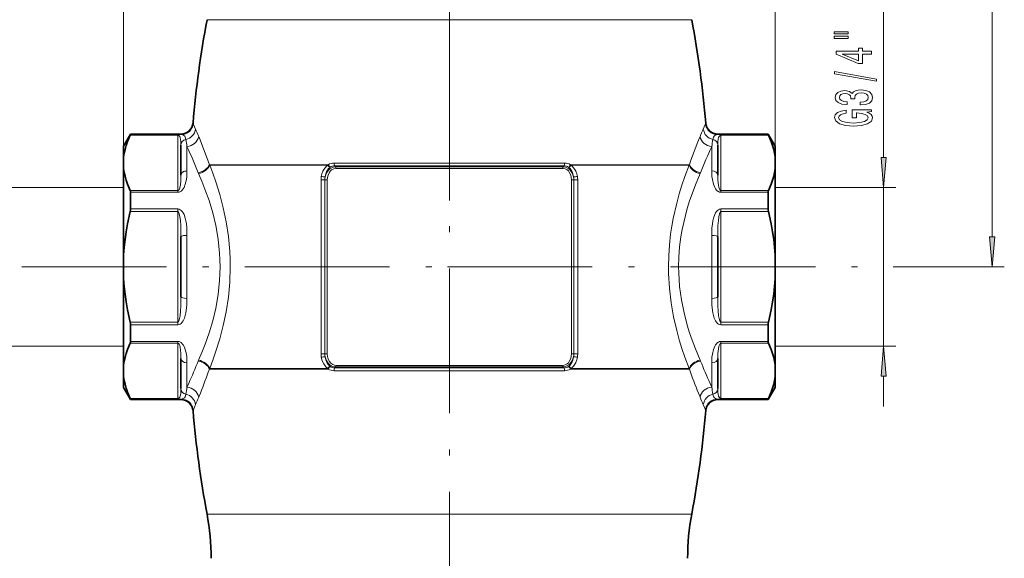
# Model space of a CAD drawing. Extents: x 0 to 210, y 0 to 297.
# Drawn here: x 51 to 132, y 145 to 190 of the extents above; entities that cross this region are included whole.
import ezdxf

# ---------------------------------------------------------------- set-up
doc = ezdxf.new("R2010")
doc.units = 0
doc.linetypes.add('DASHDOT', pattern=[18.5, 12, -3, 0.5, -3])

msp = doc.modelspace()

# ---------------------------------------------------------------- linework, layer by layer
at = {"color": 7, "lineweight": 13}
for p, q in [((59.264, 168.425), (59.264, 259.174)), ((113.264, 168.425), (113.264, 259.174)), ((59.264, 177.541), (59.264, 250.174)), ((86.264, 174.91), (86.264, 250.174)), ((86.264, 174.91), (86.264, 250.174)), ((113.264, 177.541), (113.264, 250.174)), ((131.264, 171.914), (131.264, 237.683)), ((122.264, 178.489), (122.264, 206.52)), ((66.175, 189.904), (103.895, 189.904)), ((103.895, 189.904), (106.354, 189.904)), ((65.014, 181.339), (65.032, 181.297)), ((107.515, 181.339), (107.496, 181.297)), ((63.764, 180.395), (59.842, 180.395)), ((63.764, 180.329), (63.764, 180.395)), ((64.018, 180.424), (64.037, 180.385)), ((108.511, 180.424), (108.492, 180.385)), ((108.764, 180.395), (112.687, 180.395)), ((108.764, 180.395), (108.764, 180.329)), ((63.764, 180.329), (59.814, 180.329)), ((63.764, 175.752), (63.764, 180.329)), ((108.764, 175.752), (108.764, 180.329)), ((108.764, 180.329), (112.715, 180.329)), ((64.514, 179.39), (64.514, 177.373)), ((108.014, 179.39), (108.014, 177.373)), ((76.708, 178.028), (95.821, 178.028)), ((65.474, 177.154), (65.444, 177.226)), ((66.399, 177.857), (66.369, 177.891)), ((76.23, 177.891), (66.369, 177.891)), ((66.399, 177.857), (76.195, 177.857)), ((76.23, 177.891), (76.195, 177.857)), ((76.389, 177.686), (76.362, 177.667)), ((76.764, 177.8), (95.765, 177.8)), ((76.835, 177.717), (76.764, 177.8)), ((95.694, 177.717), (76.835, 177.717)), ((95.66, 177.587), (76.868, 177.587)), ((95.765, 177.8), (95.694, 177.717)), ((96.14, 177.686), (96.167, 177.667)), ((105.11, 177.891), (96.299, 177.891)), ((96.299, 177.891), (96.334, 177.857)), ((96.334, 177.857), (105.11, 177.857)), ((105.11, 177.891), (106.159, 177.891)), ((105.11, 177.857), (106.13, 177.857)), ((106.13, 177.857), (106.159, 177.891)), ((107.055, 177.154), (107.085, 177.226)), ((75.625, 176.627), (75.625, 169.424)), ((75.95, 176.627), (75.625, 176.627)), ((76.143, 176.627), (75.95, 176.627)), ((75.95, 176.627), (75.95, 169.424)), ((76.143, 176.627), (76.143, 162.22)), ((96.386, 162.22), (96.386, 176.627)), ((96.386, 176.627), (96.579, 176.627)), ((96.579, 169.424), (96.579, 176.627)), ((96.579, 176.627), (96.904, 176.627)), ((96.904, 169.424), (96.904, 176.627)), ((59.264, 175.999), (49.264, 175.999)), ((63.764, 175.752), (59.814, 175.752)), ((63.764, 175.6), (59.842, 175.6)), ((63.764, 175.752), (63.764, 175.6)), ((112.715, 175.752), (108.764, 175.752)), ((108.764, 175.6), (108.764, 175.752)), ((112.687, 175.6), (108.764, 175.6)), ((113.264, 175.999), (123.264, 175.999)), ((122.264, 162.849), (122.264, 175.999)), ((63.764, 174.001), (59.814, 174.001)), ((63.764, 174.219), (59.842, 174.219)), ((63.764, 174.219), (63.764, 174.001)), ((63.764, 164.847), (63.764, 174.001)), ((112.687, 174.219), (108.764, 174.219)), ((108.764, 174.001), (108.764, 174.219)), ((108.764, 164.847), (108.764, 174.001)), ((112.715, 174.001), (108.764, 174.001)), ((64.514, 172.035), (64.514, 166.813)), ((108.014, 172.035), (108.014, 166.813)), ((75.625, 169.424), (75.625, 162.22)), ((75.95, 169.424), (75.95, 162.22)), ((96.579, 162.22), (96.579, 169.424)), ((96.904, 162.22), (96.904, 169.424)), ((123.065, 169.424), (132.264, 169.424)), ((63.764, 164.847), (59.814, 164.847)), ((63.764, 164.629), (59.842, 164.629)), ((63.764, 164.629), (63.764, 164.847)), ((108.764, 164.847), (112.715, 164.847)), ((108.764, 164.847), (108.764, 164.629)), ((108.764, 164.629), (112.687, 164.629)), ((63.764, 163.248), (59.842, 163.248)), ((63.764, 163.095), (63.764, 163.248)), ((112.687, 163.248), (108.764, 163.248)), ((108.764, 163.095), (108.764, 163.248)), ((59.264, 162.849), (49.264, 162.849)), ((63.764, 163.095), (59.814, 163.095)), ((63.764, 163.095), (63.764, 158.519)), ((108.764, 163.095), (108.764, 158.519)), ((112.715, 163.095), (108.764, 163.095)), ((113.264, 162.849), (123.264, 162.849)), ((65.444, 161.621), (65.474, 161.693)), ((75.95, 162.22), (75.625, 162.22)), ((76.143, 162.22), (75.95, 162.22)), ((96.386, 162.22), (96.579, 162.22)), ((96.579, 162.22), (96.904, 162.22)), ((107.085, 161.621), (107.055, 161.693)), ((64.514, 161.475), (64.514, 159.77)), ((66.369, 160.957), (66.399, 160.991)), ((76.23, 160.957), (66.369, 160.957)), ((66.399, 160.991), (76.195, 160.991)), ((76.195, 160.991), (76.23, 160.957)), ((76.362, 161.18), (76.389, 161.161)), ((95.821, 160.82), (76.708, 160.82)), ((76.835, 161.131), (76.764, 161.048)), ((95.765, 161.048), (76.764, 161.048)), ((76.835, 161.131), (95.694, 161.131)), ((76.868, 161.261), (95.66, 161.261)), ((95.694, 161.131), (95.765, 161.048)), ((96.14, 161.161), (96.167, 161.18)), ((96.299, 160.957), (96.334, 160.991)), ((105.11, 160.957), (96.299, 160.957)), ((96.334, 160.991), (105.11, 160.991)), ((105.11, 160.991), (106.13, 160.991)), ((105.11, 160.957), (106.159, 160.957)), ((106.159, 160.957), (106.13, 160.991)), ((108.014, 161.475), (108.014, 159.77)), ((122.264, 157.849), (122.264, 160.358)), ((64.514, 159.77), (64.514, 159.458)), ((64.658, 159.77), (64.514, 159.458)), ((107.871, 159.77), (108.014, 159.458)), ((108.014, 159.77), (108.014, 159.458)), ((59.814, 158.519), (63.764, 158.519)), ((59.842, 158.453), (63.764, 158.453)), ((63.764, 158.519), (63.764, 158.453)), ((64.037, 158.463), (64.018, 158.424)), ((65.622, 158.961), (65.486, 158.624)), ((106.907, 158.961), (107.043, 158.624)), ((108.492, 158.463), (108.511, 158.424)), ((108.764, 158.519), (112.715, 158.519)), ((108.764, 158.519), (108.764, 158.453)), ((108.764, 158.453), (112.687, 158.453)), ((65.032, 157.55), (65.014, 157.509)), ((107.496, 157.55), (107.515, 157.509)), ((66.175, 148.944), (103.895, 148.944)), ((103.895, 148.944), (106.354, 148.944))]:
    msp.add_line(p, q, dxfattribs=at)
at = {"color": 7, "lineweight": 35}
for p, q in [((59.264, 179.424), (59.842, 180.424)), ((59.842, 180.424), (59.842, 180.395)), ((64.018, 180.424), (59.842, 180.424)), ((112.687, 180.424), (108.511, 180.424)), ((112.687, 180.424), (112.687, 180.395)), ((113.264, 179.424), (112.687, 180.424)), ((59.264, 178.54), (59.264, 179.424)), ((64.014, 179.503), (64.014, 177.011)), ((108.514, 179.503), (108.514, 177.011)), ((113.264, 179.424), (113.264, 178.54)), ((59.264, 178.54), (59.264, 177.541)), ((113.264, 178.54), (113.264, 177.541)), ((59.264, 170.423), (59.264, 177.541)), ((113.264, 177.541), (113.264, 170.423)), ((59.842, 174.219), (59.842, 175.6)), ((112.687, 175.6), (112.687, 174.219)), ((64.014, 171.916), (64.014, 166.932)), ((108.514, 171.916), (108.514, 166.932)), ((59.264, 168.425), (59.264, 170.423)), ((113.264, 168.425), (113.264, 170.423)), ((59.264, 161.306), (59.264, 168.425)), ((113.264, 168.425), (113.264, 161.306)), ((59.842, 163.248), (59.842, 164.629)), ((112.687, 164.629), (112.687, 163.248)), ((64.014, 161.836), (64.014, 160.209)), ((108.514, 161.836), (108.514, 160.209)), ((59.264, 160.308), (59.264, 161.306)), ((113.264, 160.308), (113.264, 161.306)), ((59.264, 159.424), (59.264, 160.308)), ((64.014, 160.209), (64.014, 159.344)), ((108.514, 160.209), (108.514, 159.344)), ((113.264, 160.308), (113.264, 159.424)), ((59.264, 159.424), (59.842, 158.424)), ((113.264, 159.424), (112.687, 158.424)), ((59.842, 158.453), (59.842, 158.424)), ((64.018, 158.424), (59.842, 158.424)), ((112.687, 158.424), (108.511, 158.424)), ((112.687, 158.453), (112.687, 158.424))]:
    msp.add_line(p, q, dxfattribs=at)
at = {"color": 7, "linetype": 'DASHDOT', "lineweight": 13}
for p, q in [((86.264, 64.793), (86.264, 174.91)), ((50.814, 169.424), (86.161, 169.424)), ((86.103, 169.424), (121.487, 169.424))]:
    msp.add_line(p, q, dxfattribs=at)
at = {"color": 7, "lineweight": 13}
for points in [[(118.156, 188.726), (119.332, 188.726), (119.332, 188.9), (118.156, 188.9)], [(118.156, 188.35), (119.332, 188.35), (119.332, 188.527), (118.156, 188.527)], [(121.264, 187.056), (121.264, 187.29), (120.521, 187.29), (120.521, 187.547), (120.175, 187.547), (120.175, 187.29), (118.329, 187.29), (118.329, 187.054), (120.14, 186.265), (120.521, 186.265), (120.521, 187.056)], [(120.175, 186.483), (118.831, 187.056), (120.175, 187.056)], [(121.666, 184.798), (121.666, 184.977), (118.182, 185.604), (118.182, 185.423)], [(120.322, 182.837), (120.352, 182.837), (120.767, 182.879), (121.079, 183.001), (121.277, 183.193), (121.351, 183.447), (121.277, 183.717), (121.087, 183.919), (120.785, 184.049), (120.396, 184.095), (120.14, 184.075), (119.933, 184.018), (119.773, 183.924), (119.656, 183.8), (119.423, 183.968), (119.051, 184.028), (118.714, 183.989), (118.459, 183.877), (118.299, 183.696), (118.243, 183.447), (118.312, 183.213), (118.502, 183.035), (118.805, 182.918), (119.207, 182.879), (119.237, 182.879), (119.237, 183.11), (118.96, 183.13), (118.762, 183.198), (118.64, 183.307), (118.597, 183.46), (118.632, 183.595), (118.723, 183.693), (118.87, 183.753), (119.068, 183.776), (119.28, 183.753), (119.423, 183.691), (119.509, 183.582), (119.535, 183.434), (119.531, 183.333), (119.872, 183.333), (119.864, 183.46), (119.903, 183.623), (120.006, 183.745), (120.175, 183.818), (120.396, 183.844), (120.646, 183.815), (120.832, 183.74), (120.949, 183.621), (120.988, 183.462), (120.945, 183.299), (120.815, 183.18), (120.607, 183.105), (120.322, 183.076)], [(120.862, 182.254), (121.264, 182.298), (121.264, 182.428), (119.643, 182.428), (119.643, 181.772), (120.011, 181.772), (120.011, 182.176), (120.037, 182.176), (120.434, 182.145), (120.728, 182.062), (120.914, 181.935), (120.975, 181.777), (120.897, 181.601), (120.664, 181.463), (120.279, 181.375), (119.751, 181.344), (119.228, 181.372), (118.844, 181.461), (118.61, 181.601), (118.528, 181.79), (118.571, 181.92), (118.692, 182.026), (118.896, 182.104), (119.168, 182.148), (119.168, 182.405), (118.753, 182.337), (118.442, 182.21), (118.251, 182.031), (118.182, 181.806), (118.29, 181.51), (118.606, 181.287), (119.103, 181.144), (119.764, 181.095), (120.43, 181.144), (120.927, 181.287), (121.243, 181.497), (121.347, 181.761), (121.312, 181.909), (121.225, 182.042), (121.074, 182.156)], [(122.046, 178.489), (122.264, 175.999), (122.482, 178.489)], [(131.046, 171.914), (131.264, 169.424), (131.482, 171.914)], [(122.482, 160.358), (122.264, 162.849), (122.046, 160.358)]]:
    msp.add_lwpolyline(points, close=True, dxfattribs=at)
for points in [[(65.032, 181.297), (65.039, 181.277), (65.054, 181.226), (65.216, 180.838)], [(107.496, 181.297), (107.489, 181.277), (107.475, 181.226), (107.313, 180.838)], [(64.037, 180.385), (64.132, 180.364), (64.259, 180.304), (64.324, 180.242), (64.366, 180.17), (64.42, 179.975)], [(108.492, 180.385), (108.397, 180.364), (108.269, 180.304), (108.205, 180.242), (108.163, 180.17), (108.109, 179.975)], [(64.014, 179.503), (64.004, 179.822), (63.986, 179.972), (63.944, 180.142), (63.909, 180.221), (63.855, 180.291), (63.799, 180.324), (63.764, 180.329)], [(108.514, 179.503), (108.525, 179.822), (108.543, 179.972), (108.585, 180.142), (108.62, 180.221), (108.674, 180.291), (108.73, 180.324), (108.764, 180.329)], [(63.764, 175.6), (63.879, 175.618), (63.966, 175.655), (64.041, 175.706), (64.128, 175.79), (64.199, 175.883), (64.273, 176.009), (64.377, 176.268), (64.465, 176.652), (64.495, 176.898), (64.514, 177.373)], [(67.261, 169.424), (67.251, 169.994), (67.221, 170.563), (67.168, 171.146), (67.096, 171.725), (66.899, 172.842), (66.644, 173.899), (66.34, 174.912), (66, 175.874), (65.74, 176.531), (65.474, 177.154)], [(68.107, 169.424), (68.097, 170.055), (68.067, 170.685), (67.949, 171.933), (67.76, 173.154), (67.517, 174.305), (67.227, 175.41), (66.901, 176.463), (66.653, 177.177), (66.399, 177.857)], [(76.195, 177.857), (76.071, 177.757), (75.963, 177.641), (75.861, 177.496), (75.778, 177.341), (75.7, 177.134), (75.649, 176.919)], [(76.835, 177.717), (76.641, 177.689), (76.46, 177.611), (76.352, 177.535), (76.256, 177.445), (76.104, 177.232), (76.024, 177.056), (75.971, 176.871)], [(76.362, 177.667), (76.252, 177.565), (76.161, 177.445), (76.083, 177.299), (76.025, 177.143), (75.971, 176.871)], [(76.868, 177.587), (76.674, 177.553), (76.501, 177.458), (76.403, 177.368), (76.321, 177.262), (76.206, 177.022), (76.158, 176.827), (76.143, 176.627)], [(95.66, 177.587), (95.854, 177.553), (96.028, 177.458), (96.126, 177.368), (96.207, 177.262), (96.323, 177.022), (96.371, 176.827), (96.386, 176.627)], [(95.694, 177.717), (95.888, 177.689), (96.069, 177.611), (96.177, 177.535), (96.272, 177.445), (96.425, 177.232), (96.505, 177.056), (96.558, 176.871)], [(96.167, 177.667), (96.277, 177.565), (96.368, 177.445), (96.446, 177.299), (96.504, 177.143), (96.558, 176.871)], [(96.334, 177.857), (96.457, 177.757), (96.565, 177.641), (96.668, 177.496), (96.75, 177.341), (96.829, 177.134), (96.879, 176.919)], [(105.11, 174.706), (105.318, 175.466), (105.542, 176.2), (105.779, 176.906), (106.13, 177.857)], [(105.988, 174.266), (106.18, 174.885), (106.385, 175.485), (106.659, 176.211), (107.055, 177.154)], [(108.764, 175.6), (108.649, 175.618), (108.563, 175.655), (108.488, 175.706), (108.4, 175.79), (108.329, 175.883), (108.256, 176.009), (108.151, 176.268), (108.064, 176.652), (108.034, 176.898), (108.014, 177.373)], [(63.764, 175.752), (63.798, 175.761), (63.819, 175.777), (63.854, 175.819), (63.909, 175.94), (63.934, 176.027), (63.969, 176.206), (64.006, 176.612), (64.014, 177.011)], [(108.764, 175.752), (108.731, 175.761), (108.71, 175.777), (108.675, 175.819), (108.62, 175.94), (108.595, 176.027), (108.56, 176.206), (108.523, 176.612), (108.514, 177.011)], [(105.11, 174.706), (104.824, 173.442), (104.705, 172.791), (104.605, 172.131), (104.505, 171.237), (104.443, 170.333), (104.422, 169.424)], [(63.764, 174.219), (63.872, 174.202), (63.961, 174.162), (64.037, 174.107), (64.126, 174.012), (64.198, 173.908), (64.272, 173.764), (64.377, 173.46), (64.429, 173.228), (64.465, 172.992), (64.498, 172.635), (64.514, 172.035)], [(63.764, 174.001), (63.794, 173.99), (63.817, 173.967), (63.853, 173.899), (63.908, 173.707), (63.934, 173.566), (63.969, 173.277), (63.998, 172.83), (64.014, 171.916)], [(105.988, 174.266), (105.689, 173.11), (105.564, 172.515), (105.46, 171.909), (105.354, 171.089), (105.29, 170.259), (105.268, 169.424)], [(108.764, 174.219), (108.656, 174.202), (108.568, 174.162), (108.492, 174.107), (108.403, 174.012), (108.331, 173.908), (108.256, 173.764), (108.152, 173.46), (108.1, 173.228), (108.064, 172.992), (108.031, 172.635), (108.014, 172.035)], [(108.764, 174.001), (108.735, 173.99), (108.712, 173.967), (108.676, 173.899), (108.62, 173.707), (108.595, 173.566), (108.56, 173.277), (108.531, 172.83), (108.514, 171.916)], [(65.474, 161.693), (65.747, 162.334), (66.014, 163.011), (66.349, 163.962), (66.648, 164.963), (66.899, 166.005), (67.096, 167.123), (67.168, 167.701), (67.221, 168.285), (67.251, 168.854), (67.261, 169.424)], [(66.399, 160.991), (66.662, 161.693), (66.917, 162.433), (67.237, 163.472), (67.522, 164.561), (67.76, 165.693), (67.949, 166.911), (68.066, 168.155), (68.107, 169.412), (68.107, 169.424)], [(105.11, 164.142), (104.85, 165.275), (104.644, 166.448), (104.501, 167.65), (104.43, 168.87), (104.422, 169.424)], [(105.988, 164.582), (105.716, 165.618), (105.5, 166.692), (105.351, 167.795), (105.276, 168.916), (105.268, 169.424)], [(64.014, 166.932), (64.004, 166.171), (63.986, 165.793), (63.944, 165.352), (63.908, 165.141), (63.853, 164.949), (63.817, 164.881), (63.794, 164.858), (63.764, 164.847)], [(64.514, 166.813), (64.502, 166.28), (64.482, 166.015), (64.429, 165.62), (64.377, 165.387), (64.304, 165.16), (64.198, 164.94), (64.126, 164.836), (64.037, 164.741), (63.961, 164.686), (63.872, 164.646), (63.764, 164.629)], [(108.014, 166.813), (108.027, 166.28), (108.046, 166.015), (108.1, 165.62), (108.152, 165.387), (108.225, 165.16), (108.331, 164.94), (108.403, 164.836), (108.492, 164.741), (108.568, 164.686), (108.656, 164.646), (108.764, 164.629)], [(108.514, 166.932), (108.525, 166.171), (108.543, 165.793), (108.585, 165.352), (108.62, 165.141), (108.676, 164.949), (108.712, 164.881), (108.735, 164.858), (108.764, 164.847)], [(105.11, 164.142), (105.318, 163.382), (105.542, 162.648), (105.779, 161.942), (106.13, 160.991)], [(105.988, 164.582), (106.18, 163.963), (106.385, 163.362), (106.659, 162.637), (107.055, 161.694)], [(64.514, 161.475), (64.495, 161.95), (64.465, 162.196), (64.377, 162.58), (64.305, 162.773), (64.2, 162.965), (64.128, 163.057), (64.041, 163.142), (63.966, 163.192), (63.88, 163.23), (63.764, 163.248)], [(108.764, 163.248), (108.649, 163.23), (108.563, 163.193), (108.488, 163.142), (108.4, 163.057), (108.329, 162.965), (108.256, 162.839), (108.151, 162.58), (108.064, 162.196), (108.034, 161.95), (108.014, 161.475)], [(64.014, 161.836), (64.004, 162.281), (63.986, 162.506), (63.944, 162.776), (63.909, 162.908), (63.854, 163.028), (63.819, 163.071), (63.798, 163.086), (63.764, 163.095)], [(108.764, 163.095), (108.731, 163.086), (108.71, 163.071), (108.675, 163.028), (108.62, 162.908), (108.595, 162.821), (108.56, 162.642), (108.523, 162.236), (108.514, 161.836)], [(75.649, 161.929), (75.723, 161.644), (75.847, 161.375), (76.024, 161.137), (76.195, 160.991)], [(75.971, 161.977), (76.015, 161.816), (76.08, 161.662), (76.159, 161.527), (76.256, 161.404), (76.36, 161.307), (76.477, 161.227), (76.588, 161.176), (76.706, 161.143), (76.835, 161.131)], [(75.971, 161.977), (76.025, 161.706), (76.131, 161.453), (76.205, 161.34), (76.362, 161.18)], [(76.143, 162.22), (76.162, 161.999), (76.221, 161.784), (76.321, 161.586), (76.45, 161.433), (76.614, 161.32), (76.738, 161.276), (76.868, 161.261)], [(95.66, 161.261), (95.854, 161.294), (96.028, 161.39), (96.126, 161.48), (96.207, 161.586), (96.323, 161.826), (96.371, 162.021), (96.386, 162.22)], [(95.694, 161.131), (95.888, 161.159), (96.069, 161.237), (96.177, 161.313), (96.272, 161.403), (96.425, 161.616), (96.505, 161.792), (96.558, 161.977)], [(96.167, 161.18), (96.277, 161.283), (96.368, 161.403), (96.446, 161.549), (96.504, 161.705), (96.558, 161.977)], [(96.334, 160.991), (96.457, 161.091), (96.565, 161.207), (96.668, 161.351), (96.75, 161.507), (96.829, 161.714), (96.879, 161.929)], [(63.764, 158.519), (63.799, 158.524), (63.854, 158.557), (63.909, 158.627), (63.969, 158.789), (63.994, 158.935), (64.014, 159.246), (64.014, 159.344)], [(108.514, 159.344), (108.525, 159.026), (108.543, 158.875), (108.585, 158.706), (108.62, 158.627), (108.674, 158.557), (108.73, 158.524), (108.764, 158.519)], [(64.42, 158.873), (64.385, 158.726), (64.359, 158.663), (64.301, 158.58), (64.205, 158.512), (64.037, 158.463)], [(108.109, 158.873), (108.156, 158.694), (108.195, 158.62), (108.247, 158.561), (108.324, 158.512), (108.492, 158.463)], [(65.216, 158.01), (65.043, 157.583), (65.032, 157.55)], [(107.313, 158.01), (107.486, 157.583), (107.496, 157.55)]]:
    msp.add_lwpolyline(points, dxfattribs=at)
at = {"color": 7, "lineweight": 35}
for points in [[(59.264, 178.54), (59.311, 178.847), (59.378, 179.155), (59.473, 179.486), (59.591, 179.818), (59.814, 180.329)], [(113.264, 178.54), (113.218, 178.847), (113.151, 179.155), (113.056, 179.486), (112.938, 179.818), (112.715, 180.329)], [(59.264, 177.541), (59.311, 177.234), (59.378, 176.926), (59.473, 176.595), (59.591, 176.263), (59.814, 175.752)], [(113.264, 177.541), (113.218, 177.234), (113.151, 176.926), (113.056, 176.595), (112.938, 176.263), (112.715, 175.752)], [(59.264, 170.423), (59.312, 171.054), (59.382, 171.686), (59.476, 172.332), (59.591, 172.979), (59.814, 174.001)], [(113.264, 170.423), (113.217, 171.054), (113.147, 171.686), (113.053, 172.332), (112.938, 172.979), (112.715, 174.001)], [(59.264, 168.425), (59.312, 167.794), (59.382, 167.161), (59.476, 166.516), (59.591, 165.869), (59.814, 164.847)], [(113.264, 168.425), (113.217, 167.794), (113.147, 167.161), (113.053, 166.516), (112.938, 165.869), (112.715, 164.847)], [(59.264, 161.306), (59.311, 161.613), (59.378, 161.921), (59.473, 162.252), (59.591, 162.585), (59.814, 163.095)], [(113.264, 161.306), (113.218, 161.613), (113.151, 161.921), (113.056, 162.252), (112.938, 162.585), (112.715, 163.095)], [(59.264, 160.308), (59.311, 160), (59.378, 159.693), (59.473, 159.362), (59.591, 159.029), (59.814, 158.519)], [(113.264, 160.308), (113.218, 160), (113.151, 159.693), (113.056, 159.362), (112.938, 159.029), (112.715, 158.519)]]:
    msp.add_lwpolyline(points, dxfattribs=at)
for centre, radius, start, end in [((151.403, 173.994), 86.7, 169.42615, 175.1402), ((21.126, 173.994), 86.7, 4.85979, 10.57385), ((64.018, 181.424), 1, 270.00007, 355.14017), ((108.511, 181.424), 1, 184.85982, 269.99994), ((59.487, 180.51), 0.373, 331.09409, 342.04442), ((113.042, 180.51), 0.373, 197.95558, 208.90592), ((58.899, 174.229), 0.943, 346.02693, 359.40296), ((113.63, 174.229), 0.943, 180.59705, 193.97307), ((58.899, 164.619), 0.943, 0.59704, 13.97307), ((113.63, 164.619), 0.943, 166.02693, 179.40295), ((59.487, 158.338), 0.373, 17.95558, 28.90591), ((64.018, 157.424), 1, 4.86001, 89.99963), ((108.511, 157.424), 1, 90.00038, 175.13998), ((113.042, 158.338), 0.373, 151.09408, 162.04442), ((151.403, 164.854), 86.7, 184.8598, 190.57385), ((21.126, 164.854), 86.7, 349.42615, 355.1402), ((46.514, 145.274), 20, 360, 10.57385), ((126.014, 145.274), 20, 169.42615, 179.99999)]:
    msp.add_arc(centre, radius, start, end, dxfattribs=at)
at = {"color": 7, "lineweight": 13}
for centre, radius, start, end in [((64.034, 181.388), 1.002, 270.14391, 354.84416), ((108.494, 181.388), 1.002, 185.15688, 269.85585), ((63.778, 176.902), 3.492, 85.75282, 90.22901), ((53.979, 175.532), 12.426, 22.18553, 25.27882), ((118.55, 175.531), 12.427, 154.72055, 157.8136), ((108.75, 176.902), 3.492, 89.77099, 94.24718), ((22.804, 172.928), 42.208, 8.80611, 9.61003), ((23.144, 162.85), 45.768, 19.18639, 22.31038), ((149.366, 162.858), 45.747, 157.69022, 160.8156), ((149.725, 172.928), 42.208, 170.38994, 171.19386), ((29.169, 162.92), 38.994, 21.52401, 24.98458), ((143.346, 162.927), 38.979, 155.01601, 158.47789), ((76.713, 177.112), 0.916, 90.31273, 121.82287), ((95.816, 177.112), 0.916, 58.17713, 89.68727), ((76.761, 177.136), 0.664, 89.76417, 124.03266), ((95.768, 177.136), 0.664, 55.96403, 90.23614), ((77.348, 176.628), 1.723, 170.29442, 180.02577), ((76.131, 179.028), 2.163, 257.14356, 265.75073), ((77.399, 176.628), 1.449, 170.34383, 180.02857), ((96.398, 179.028), 2.163, 274.24923, 282.85632), ((95.13, 176.628), 1.449, 359.97133, 9.65611), ((95.181, 176.628), 1.723, 359.97401, 9.70579), ((29.705, 175.703), 38.413, 335.49505, 338.49452), ((77.348, 162.22), 1.723, 179.97417, 189.7055), ((76.131, 159.82), 2.163, 94.24927, 102.85643), ((77.399, 162.22), 1.449, 179.97155, 189.65661), ((95.13, 162.22), 1.449, 350.34335, 0.02836), ((96.398, 159.82), 2.163, 77.14355, 85.75072), ((95.181, 162.22), 1.723, 350.29442, 0.02577), ((142.835, 175.708), 38.425, 201.50636, 204.50492), ((23.742, 175.777), 45.13, 338.12309, 340.82926), ((76.713, 161.736), 0.916, 238.17716, 269.68723), ((76.761, 161.712), 0.664, 235.96404, 270.23614), ((95.768, 161.712), 0.664, 269.76385, 304.03597), ((95.816, 161.736), 0.916, 270.31272, 301.82287), ((148.781, 175.774), 45.124, 199.16974, 201.87626), ((22.766, 165.926), 42.246, 350.39028, 351.19345), ((149.763, 165.926), 42.247, 188.80658, 189.60974), ((63.778, 161.945), 3.492, 269.77099, 274.2471), ((64.034, 157.46), 1.002, 5.15676, 89.85614), ((53.988, 163.312), 12.417, 334.72016, 337.81566), ((118.542, 163.313), 12.418, 202.1852, 205.28046), ((108.494, 157.46), 1.002, 90.144, 174.84329), ((108.75, 161.945), 3.492, 265.75223, 270.22909)]:
    msp.add_arc(centre, radius, start, end, dxfattribs=at)
for centre, major_axis, ratio, start_param, end_param in [((64.23, 180.917), (0.897, 0.442), 0.958852, 4.46285, 5.726379), ((108.299, 180.917), (0.897, -0.442), 0.958852, 3.698398, 4.961928), ((64.514, 179.503), (-0.5, 0), 0.959948, 4.903058, 6.283185), ((64.514, 180.296), (0.92, 0.392), 0.891638, 4.349469, 5.758459), ((108.014, 180.296), (0.92, -0.392), 0.891637, 3.666319, 5.075309), ((108.014, 179.503), (-0.5, 0), 0.959948, 3.141593, 4.52172), ((76.819, 178.016), (0, -0.25), 0.445147, 4.665845, 5.759587), ((95.71, 178.016), (0, -0.25), 0.445147, 0.523599, 1.61734), ((64.514, 177.011), (0.5, 0), 0.722616, 1.570796, 3.141593), ((65.444, 177.936), (0.941, 0.339), 0.687498, 4.469599, 5.738928), ((65.474, 177.857), (0.927, 0.376), 0.675213, 4.44506, 5.742223), ((76.312, 177.857), (0.143, -0.205), 0.399102, 4.440624, 5.540246), ((76.346, 177.88), (0.131, -0.213), 0.390328, 4.426137, 5.556209), ((76.802, 177.587), (0, -0.15), 0.444779, 1.570796, 2.617994), ((95.727, 177.587), (0, -0.15), 0.444779, 3.665191, 4.712389), ((96.182, 177.88), (-0.131, -0.213), 0.390328, 0.726976, 1.857048), ((96.217, 177.857), (-0.143, -0.205), 0.399102, 0.74294, 1.842561), ((107.055, 177.857), (0.927, -0.376), 0.675213, 3.682555, 4.979718), ((107.085, 177.936), (0.941, -0.339), 0.687498, 3.68585, 4.955179), ((108.014, 177.011), (0.5, 0), 0.722616, 0, 1.570796), ((64.514, 171.916), (0.5, 0), 0.237332, 1.570796, 3.141593), ((108.014, 171.916), (0.5, 0), 0.237332, 0, 1.570796), ((64.514, 166.932), (0.5, 0), 0.237332, 3.141593, 4.712389), ((108.014, 166.932), (0.5, 0), 0.237332, 4.712389, 6.283185), ((64.514, 161.836), (-0.5, 0), 0.722616, 0, 1.570796), ((65.444, 160.912), (0.941, -0.339), 0.687497, 0.544257, 1.81359), ((65.474, 160.991), (0.927, -0.376), 0.675213, 0.540965, 1.838126), ((107.055, 160.991), (0.927, 0.376), 0.675212, 1.303464, 2.600623), ((107.085, 160.912), (0.941, 0.339), 0.687497, 1.328003, 2.597335), ((108.014, 161.836), (0.5, 0), 0.722616, 4.712389, 6.283185), ((76.312, 160.991), (-0.143, -0.205), 0.399102, 3.884532, 4.984154), ((76.346, 160.968), (-0.131, -0.213), 0.390328, 3.868569, 4.998641), ((76.819, 160.831), (0, -0.25), 0.445147, 3.665191, 4.758933), ((76.802, 161.261), (0, 0.15), 0.444779, 3.665191, 4.712389), ((95.727, 161.261), (0, 0.15), 0.444779, 1.570796, 2.617994), ((95.71, 160.831), (0, 0.25), 0.445147, 4.665845, 5.759587), ((96.182, 160.968), (0.131, -0.213), 0.390328, 1.284545, 2.414616), ((96.217, 160.991), (0.143, -0.205), 0.399102, 1.299032, 2.398653), ((64.514, 159.344), (0.5, 0), 0.959948, 3.141593, 4.521712), ((64.514, 158.552), (0.92, -0.392), 0.891645, 0.524718, 1.933711), ((108.014, 158.552), (0.92, 0.392), 0.891645, 1.207883, 2.616876), ((108.014, 159.344), (0.5, 0), 0.959948, 4.903067, 6.283185), ((64.23, 157.931), (0.897, -0.442), 0.958855, 0.556829, 1.820351), ((108.299, 157.931), (0.897, 0.442), 0.958855, 1.321241, 2.584764)]:
    msp.add_ellipse(centre, major_axis=major_axis, ratio=ratio, start_param=start_param, end_param=end_param, dxfattribs=at)
at = {"color": 7, "lineweight": 35}
for centre, major_axis, start_param, end_param in [((59.565, 175.317), (-0.189, -0.496), 2.324266, 2.775117), ((112.963, 175.317), (0.189, -0.496), 3.508069, 3.958919), ((59.565, 163.531), (0.189, -0.496), 0.366476, 0.817327), ((112.963, 163.531), (-0.189, -0.496), 5.465859, 5.916709)]:
    msp.add_ellipse(centre, major_axis=major_axis, ratio=0.406081, start_param=start_param, end_param=end_param, dxfattribs=at)
at = {"color": 7, "lineweight": 13}
for points in [[(122.046, 178.489), (122.264, 175.999), (122.046, 178.489), (122.482, 178.489)], [(131.046, 171.914), (131.264, 169.424), (131.046, 171.914), (131.482, 171.914)], [(122.482, 160.358), (122.264, 162.849), (122.482, 160.358), (122.046, 160.358)]]:
    msp.add_solid(points, dxfattribs=at)

doc.saveas('drawing.dxf')
